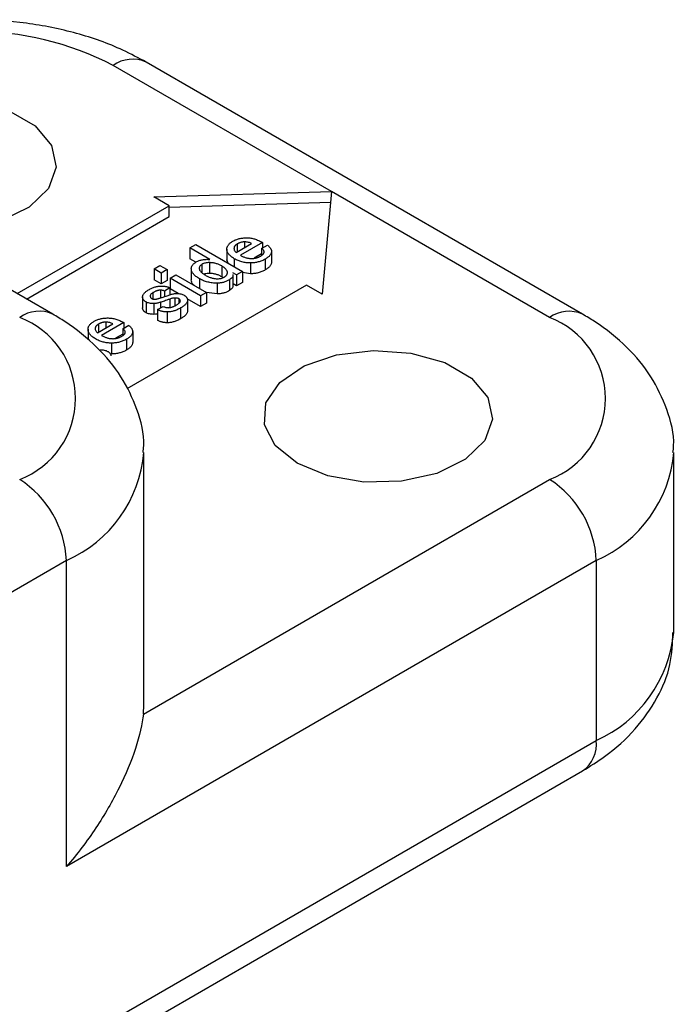
# Model space of a CAD drawing. Units: millimetres. Extents: x 17 to 819, y 9 to 287.
# Drawn here: x 253 to 261, y 76 to 87 of the extents above; entities that cross this region are included whole.
import ezdxf

# ---------------------------------------------------------------- set-up
doc = ezdxf.new("R2010")
doc.units = ezdxf.units.MM

msp = doc.modelspace()

# ---------------------------------------------------------------- linework, layer by layer
at = {"color": 7, "linetype": 'Continuous', "lineweight": 25}
for p, q in [((253.67687, 83.34745), (248.72713, 86.20487)), ((259.68728, 83.34688), (254.73753, 86.20431)), ((256.83744, 84.73847), (254.36256, 86.16718)), ((254.82218, 84.67723), (256.83744, 84.73847)), ((256.83744, 84.73847), (256.73137, 83.57508)), ((259.31231, 83.30975), (256.83744, 84.73847)), ((254.99896, 84.57518), (254.82218, 84.67723)), ((253.27455, 83.5797), (254.99896, 84.57518)), ((254.99896, 84.56012), (256.82624, 84.61564)), ((254.99896, 84.4527), (254.99896, 84.57518)), ((253.38063, 83.51846), (254.99896, 84.4527)), ((255.23208, 84.09773), (255.29818, 84.13589)), ((255.45866, 83.96693), (255.23208, 84.09773)), ((255.23208, 84.09773), (255.23208, 83.97525)), ((255.29818, 84.13589), (255.82894, 83.82949)), ((255.65202, 84.08572), (255.65202, 83.96324)), ((255.75755, 84.0463), (255.9324, 84.14724)), ((255.76996, 84.14306), (255.76996, 84.05347)), ((256.05724, 84.15998), (255.80583, 84.01484)), ((255.85377, 84.16635), (255.85377, 84.10185)), ((256.04621, 84.0911), (256.11449, 84.13052)), ((256.04621, 84.0911), (256.04621, 84.0148)), ((256.05724, 84.15998), (256.05724, 84.09747)), ((255.30059, 83.9357), (255.23208, 83.97525)), ((255.66479, 83.92425), (255.65202, 83.96324)), ((255.73582, 83.97642), (255.73582, 83.88325)), ((256.04621, 84.03113), (255.96181, 83.98241)), ((256.08656, 83.97104), (256.08656, 83.84856)), ((256.15794, 84.05884), (256.15794, 83.93636)), ((254.82697, 83.86028), (254.89307, 83.89844)), ((254.82697, 83.86028), (254.82697, 83.7378)), ((254.90767, 83.8137), (254.82697, 83.86028)), ((254.89307, 83.89844), (254.97377, 83.85186)), ((254.97377, 83.85186), (254.90767, 83.8137)), ((254.97377, 83.85186), (254.97377, 83.72938)), ((255.24852, 83.85995), (255.24852, 83.73747)), ((255.36957, 83.91192), (255.36957, 83.81628)), ((255.45337, 83.93163), (255.45337, 83.80914)), ((255.59304, 83.894), (255.59304, 83.77152)), ((255.91895, 83.92804), (255.91895, 83.80556)), ((254.90767, 83.69122), (254.82697, 83.7378)), ((254.90767, 83.8137), (254.90767, 83.69122)), ((254.97377, 83.72938), (254.90767, 83.69122)), ((255.00699, 83.75636), (255.07309, 83.79452)), ((255.00699, 83.75636), (255.00699, 83.63388)), ((255.35462, 83.55568), (255.00699, 83.75636)), ((255.07309, 83.79452), (255.42072, 83.59384)), ((255.34163, 83.74886), (255.34163, 83.63949)), ((255.60734, 83.7611), (255.59304, 83.77152)), ((255.67995, 83.73632), (255.67995, 83.61384)), ((255.76284, 83.79133), (255.71938, 83.81642)), ((255.72332, 83.67304), (255.72332, 83.79552)), ((255.82894, 83.82949), (255.76284, 83.79133)), ((255.76284, 83.79133), (255.76284, 83.66885)), ((255.82894, 83.82949), (255.82894, 83.70701)), ((255.91895, 83.80556), (255.82894, 83.81902)), ((256.5546, 83.67713), (254.51694, 82.50082)), ((254.90077, 83.61978), (254.90077, 83.53198)), ((255.0063, 83.64487), (254.94422, 83.60903)), ((255.0063, 83.64487), (255.0063, 83.56742)), ((255.09995, 83.58021), (255.00699, 83.63388)), ((255.54028, 83.69869), (255.54028, 83.57621)), ((255.76284, 83.66885), (255.72332, 83.69166)), ((255.82894, 83.70701), (255.76284, 83.66885)), ((256.73137, 83.57508), (256.5546, 83.67713)), ((254.69592, 83.54094), (254.69592, 83.41846)), ((254.81386, 83.59111), (254.81386, 83.51853)), ((254.94422, 83.60903), (254.94422, 83.54667)), ((255.06217, 83.53019), (255.06217, 83.44167)), ((255.10562, 83.52303), (255.10562, 83.47002)), ((255.35462, 83.43319), (255.20104, 83.52185)), ((255.20495, 83.50511), (255.20495, 83.38263)), ((255.42072, 83.59384), (255.35462, 83.55568)), ((255.35462, 83.55568), (255.35462, 83.43319)), ((255.42072, 83.59384), (255.42072, 83.47135)), ((255.54028, 83.57621), (255.42072, 83.5927)), ((254.73627, 83.4854), (254.73627, 83.36292)), ((254.82317, 83.46748), (254.82317, 83.345)), ((254.86663, 83.39939), (254.92871, 83.43523)), ((254.86663, 83.39939), (254.86663, 83.27691)), ((255.12735, 83.41731), (255.12735, 83.29483)), ((255.42072, 83.47135), (255.35462, 83.43319)), ((254.97526, 83.37251), (254.97526, 83.25003)), ((254.07756, 83.17681), (254.07756, 83.05433)), ((254.18309, 83.13739), (254.35794, 83.23833)), ((254.19551, 83.23415), (254.19551, 83.14455)), ((254.48279, 83.25107), (254.23137, 83.10593)), ((254.27931, 83.25744), (254.27931, 83.19293)), ((254.47175, 83.18218), (254.54003, 83.2216)), ((254.47175, 83.18218), (254.47175, 83.10589)), ((254.48279, 83.25107), (254.48279, 83.18855)), ((254.47175, 83.12222), (254.38735, 83.07349)), ((254.5121, 83.06213), (254.5121, 82.93965)), ((254.58349, 83.14993), (254.58349, 83.02745)), ((254.34449, 83.01913), (254.34449, 82.89665)), ((254.71091, 78.92156), (254.71091, 81.77945)), ((260.72132, 79.73753), (260.72132, 81.77889)), ((254.70503, 78.8131), (259.31231, 81.47283)), ((253.83223, 80.55484), (212.11293, 56.4708)), ((253.83223, 77.08454), (253.83223, 80.55484)), ((259.84264, 80.55427), (253.83223, 77.08454)), ((259.84264, 80.55427), (259.84264, 78.51292)), ((254.70503, 78.8131), (254.71091, 78.92156)), ((253.83223, 75.04319), (259.84264, 78.51292)), ((254.4586, 75.15109), (259.68728, 78.16954))]:
    msp.add_line(p, q, dxfattribs=at)
at = {"color": 8, "linetype": 'Continuous', "lineweight": 25}
for p, q in [((255.0032, 83.51765), (255.0032, 83.42417)), ((254.89767, 83.48181), (254.89767, 83.41731))]:
    msp.add_line(p, q, dxfattribs=at)
at = {"color": 7, "linetype": 'Continuous', "lineweight": 25, "flags": 128}
for points in [[(251.20532, 84.77424), (251.128, 84.95179), (251.14569, 85.19863), (251.30125, 85.42877), (251.57783, 85.61729), (251.94546, 85.74375), (252.3643, 85.79445), (252.78896, 85.76389), (253.17342, 85.65539), (253.47602, 85.4807), (253.66398, 85.25876), (253.71691, 85.0136), (253.62909, 84.77181), (253.41003, 84.55959), (253.08347, 84.39992), (252.6848, 84.31012), (252.25722, 84.29991), (251.94967, 84.34454)], [(256.44853, 81.65652), (256.19986, 81.85758), (256.07775, 82.09436), (256.09544, 82.3412), (256.251, 82.57135), (256.52758, 82.75986), (256.89521, 82.88632), (257.31405, 82.93702), (257.73871, 82.90646), (258.12317, 82.79796), (258.42577, 82.62327), (258.61372, 82.40133), (258.66666, 82.15618), (258.57884, 81.91439), (258.35978, 81.70216), (258.03322, 81.54249), (257.63455, 81.45269), (257.20697, 81.44248), (256.79681, 81.51297), (256.44853, 81.65652)]]:
    msp.add_lwpolyline(points, dxfattribs=at)
at = {"color": 7, "linetype": 'Continuous', "lineweight": 25}
for centre, radius, start, end in [((252.77157, 83.09658), 3.4583, 62.609672, 117.390328), ((252.95332, 82.39186), 0.98238, 290.783421, 69.216579), ((258.96373, 82.39129), 0.98238, 290.783421, 69.216579), ((252.68082, 80.50244), 1.1526, 2.605478, 57.394522), ((258.69123, 80.50188), 1.1526, 2.605478, 57.394522)]:
    msp.add_arc(centre, radius, start, end, dxfattribs=at)
at = {"color": 8, "linetype": 'Continuous', "lineweight": 25}
for centre, radius, start, end in [((254.58225, 85.86052), 0.37723, 65.692881, 125.617577), ((253.52161, 83.00362), 0.37726, 65.708617, 125.616207), ((259.53201, 83.00306), 0.37726, 65.708617, 125.616207), ((253.23805, 81.90869), 1.4785, 293.695771, 354.992648), ((259.24846, 81.90813), 1.4785, 293.695771, 354.992648), ((259.21995, 79.88725), 1.50882, 294.374658, 354.305201), ((259.47514, 78.47236), 0.36973, 305.013333, 6.298848)]:
    msp.add_arc(centre, radius, start, end, dxfattribs=at)
at = {"color": 7, "linetype": 'Continuous', "lineweight": 25}
for points, knots in [([(254.73753, 86.20431), (254.65024, 86.25121), (254.40603, 86.38241), (253.95347, 86.5414), (253.38227, 86.6579), (252.78748, 86.69779), (252.19144, 86.66192), (251.61543, 86.54861), (251.1513, 86.38918), (250.89889, 86.25419), (250.80561, 86.20431)], [0, 0, 0, 0, 0.07786559, 0.21783685, 0.35731172, 0.49628838, 0.63532155, 0.77522416, 0.91693859, 1, 1, 1, 1]), ([(255.65202, 84.08572), (255.65219, 84.08987), (255.65252, 84.09807), (255.65609, 84.11015), (255.66135, 84.12191), (255.66869, 84.13339), (255.67846, 84.14446), (255.69042, 84.15513), (255.7042, 84.1656), (255.71486, 84.17203), (255.7203, 84.17531)], [0, 0, 0, 0, 0.1235605, 0.24454179, 0.36460146, 0.48572309, 0.60850913, 0.73465135, 0.86454653, 1, 1, 1, 1]), ([(255.7203, 84.17531), (255.72576, 84.17832), (255.73652, 84.18426), (255.75425, 84.19191), (255.7729, 84.19836), (255.79225, 84.2038), (255.81266, 84.20785), (255.83384, 84.21075), (255.85593, 84.21262), (255.87096, 84.21283), (255.8786, 84.21294)], [0, 0, 0, 0, 0.12858812, 0.2536742, 0.37651387, 0.49899141, 0.62010836, 0.74374859, 0.8698142, 1, 1, 1, 1]), ([(255.8786, 84.21294), (255.88594, 84.21277), (255.90076, 84.21244), (255.92293, 84.20966), (255.94516, 84.20545), (255.96767, 84.19972), (255.99004, 84.19213), (256.01251, 84.18294), (256.03527, 84.17226), (256.04976, 84.16416), (256.05724, 84.15998)], [0, 0, 0, 0, 0.10686808, 0.21568947, 0.32902197, 0.44748195, 0.57329255, 0.70632643, 0.84835112, 1, 1, 1, 1]), ([(255.73582, 83.97642), (255.72913, 83.98044), (255.716, 83.98833), (255.69903, 84.00115), (255.68451, 84.01428), (255.67261, 84.02778), (255.66329, 84.0417), (255.65678, 84.05601), (255.65269, 84.07073), (255.65224, 84.08069), (255.65202, 84.08572)], [0, 0, 0, 0, 0.13614218, 0.2671486, 0.39323181, 0.51624805, 0.63668035, 0.75688206, 0.87718334, 1, 1, 1, 1]), ([(255.76996, 84.14306), (255.76699, 84.14128), (255.76113, 84.13777), (255.75354, 84.13201), (255.74704, 84.12605), (255.7419, 84.11982), (255.73766, 84.11345), (255.73482, 84.1068), (255.73303, 84.09993), (255.73282, 84.09526), (255.73272, 84.09289)], [0, 0, 0, 0, 0.13225471, 0.26049133, 0.38588108, 0.50809474, 0.62937743, 0.75016299, 0.87328922, 1, 1, 1, 1]), ([(255.73272, 84.09289), (255.73303, 84.08876), (255.73365, 84.08059), (255.73852, 84.06859), (255.74608, 84.05697), (255.75369, 84.04989), (255.75755, 84.0463)], [0, 0, 0, 0, 0.25041086, 0.49533479, 0.7443961, 1, 1, 1, 1]), ([(255.85377, 84.16635), (255.85016, 84.16626), (255.8429, 84.16608), (255.83206, 84.16504), (255.82147, 84.16308), (255.81077, 84.16068), (255.80047, 84.1572), (255.79002, 84.15323), (255.77976, 84.14849), (255.77329, 84.1449), (255.76996, 84.14306)], [0, 0, 0, 0, 0.11340679, 0.22821105, 0.34399602, 0.46227074, 0.58786872, 0.71810177, 0.85517867, 1, 1, 1, 1]), ([(255.9324, 84.14724), (255.92706, 84.15004), (255.91647, 84.15558), (255.89731, 84.16142), (255.87627, 84.16529), (255.86141, 84.16599), (255.85377, 84.16635)], [0, 0, 0, 0, 0.24671623, 0.4893685, 0.73748511, 1, 1, 1, 1]), ([(256.07414, 84.04988), (256.07385, 84.05391), (256.07328, 84.06172), (256.06778, 84.07279), (256.059, 84.0828), (256.0505, 84.08832), (256.04621, 84.0911)], [0, 0, 0, 0, 0.26541684, 0.51433265, 0.75487092, 1, 1, 1, 1]), ([(256.11449, 84.13052), (256.11796, 84.12728), (256.1247, 84.121), (256.13362, 84.11149), (256.14098, 84.10216), (256.1471, 84.09306), (256.152, 84.08421), (256.15531, 84.07556), (256.15754, 84.06716), (256.15781, 84.06159), (256.15794, 84.05884)], [0, 0, 0, 0, 0.14824817, 0.28836121, 0.42116032, 0.54788558, 0.66903214, 0.78309735, 0.89290058, 1, 1, 1, 1]), ([(255.30439, 83.93879), (255.30986, 83.9418), (255.32051, 83.94765), (255.33828, 83.95484), (255.35654, 83.96069), (255.37566, 83.96496), (255.39541, 83.9679), (255.41595, 83.96908), (255.4372, 83.96895), (255.4514, 83.96761), (255.45866, 83.96693)], [0, 0, 0, 0, 0.13392053, 0.26079002, 0.38411044, 0.5038926, 0.623864, 0.74498751, 0.86951831, 1, 1, 1, 1]), ([(255.91895, 83.92804), (255.91073, 83.9282), (255.89436, 83.92853), (255.8701, 83.93084), (255.8464, 83.93467), (255.82311, 83.93993), (255.80044, 83.94685), (255.77817, 83.95517), (255.75642, 83.96506), (255.7428, 83.97257), (255.73582, 83.97642)], [0, 0, 0, 0, 0.11912526, 0.23736038, 0.355619, 0.47565098, 0.59920332, 0.72700291, 0.85998359, 1, 1, 1, 1]), ([(255.80583, 84.01484), (255.81108, 84.01189), (255.8212, 84.0062), (255.83726, 83.99876), (255.853, 83.99231), (255.86889, 83.98723), (255.88445, 83.98302), (255.90019, 83.98028), (255.9158, 83.97851), (255.92621, 83.97831), (255.93136, 83.97821)], [0, 0, 0, 0, 0.15207104, 0.29357489, 0.42741715, 0.55254041, 0.67048686, 0.78381217, 0.89312292, 1, 1, 1, 1]), ([(256.08656, 83.97104), (256.08037, 83.96762), (256.06824, 83.96088), (256.04862, 83.95212), (256.02844, 83.94472), (256.00772, 83.93861), (255.98639, 83.93385), (255.96439, 83.93058), (255.94188, 83.92839), (255.92663, 83.92816), (255.91895, 83.92804)], [0, 0, 0, 0, 0.13641229, 0.26771434, 0.39413843, 0.5166394, 0.63752563, 0.75738228, 0.87783672, 1, 1, 1, 1]), ([(255.93136, 83.97821), (255.93597, 83.97828), (255.94508, 83.97843), (255.9585, 83.9797), (255.97161, 83.98157), (255.98421, 83.98443), (255.99657, 83.98787), (256.00844, 83.99224), (256.0199, 83.99741), (256.02706, 84.00132), (256.03069, 84.0033)], [0, 0, 0, 0, 0.12401144, 0.24517245, 0.36558378, 0.48711353, 0.60897591, 0.73468522, 0.86558392, 1, 1, 1, 1]), ([(256.03069, 84.0033), (256.03409, 84.00536), (256.04068, 84.00936), (256.04969, 84.01539), (256.05712, 84.02144), (256.06319, 84.02733), (256.06819, 84.03308), (256.07164, 84.03876), (256.0737, 84.04437), (256.07399, 84.04807), (256.07414, 84.04988)], [0, 0, 0, 0, 0.15757958, 0.30518738, 0.44033748, 0.56710486, 0.68423142, 0.79569733, 0.89938076, 1, 1, 1, 1]), ([(256.15794, 84.05884), (256.1577, 84.05499), (256.15721, 84.04728), (256.15397, 84.03579), (256.14824, 84.02452), (256.1403, 84.01343), (256.13034, 84.00245), (256.11779, 83.99175), (256.10342, 83.98106), (256.09227, 83.97444), (256.08656, 83.97104)], [0, 0, 0, 0, 0.11610906, 0.23220283, 0.3494265, 0.46893363, 0.59319982, 0.72198395, 0.85765877, 1, 1, 1, 1]), ([(255.24852, 83.85995), (255.24871, 83.86376), (255.24909, 83.87128), (255.25161, 83.88231), (255.25598, 83.8929), (255.2623, 83.90297), (255.26991, 83.91273), (255.2798, 83.92189), (255.29101, 83.93077), (255.2999, 83.9361), (255.30439, 83.93879)], [0, 0, 0, 0, 0.13054508, 0.25750066, 0.38070629, 0.50300347, 0.62410568, 0.74659073, 0.87229504, 1, 1, 1, 1]), ([(255.34163, 83.74886), (255.33423, 83.75331), (255.31989, 83.76194), (255.30088, 83.77557), (255.28485, 83.78935), (255.27147, 83.8032), (255.26129, 83.81724), (255.25396, 83.83135), (255.24942, 83.84561), (255.24882, 83.85519), (255.24852, 83.85995)], [0, 0, 0, 0, 0.14602857, 0.28313757, 0.41374656, 0.53870386, 0.65797404, 0.77332168, 0.88717287, 1, 1, 1, 1]), ([(255.36957, 83.91192), (255.36472, 83.90882), (255.35509, 83.90269), (255.34569, 83.89128), (255.33933, 83.87879), (255.3388, 83.86991), (255.33853, 83.86533)], [0, 0, 0, 0, 0.24296845, 0.48220705, 0.73236791, 1, 1, 1, 1]), ([(255.33853, 83.86533), (255.33876, 83.86231), (255.33925, 83.85615), (255.34282, 83.84686), (255.34827, 83.83738), (255.3565, 83.82787), (255.36642, 83.8181), (255.37884, 83.80824), (255.39327, 83.79813), (255.40423, 83.79164), (255.40992, 83.78828)], [0, 0, 0, 0, 0.10104784, 0.20626439, 0.31733508, 0.43498827, 0.56156242, 0.69645669, 0.84275462, 1, 1, 1, 1]), ([(255.45337, 83.93163), (255.44535, 83.93143), (255.42971, 83.93104), (255.40736, 83.92707), (255.38675, 83.92096), (255.37534, 83.91495), (255.36957, 83.91192)], [0, 0, 0, 0, 0.25835545, 0.5034742, 0.74871161, 1, 1, 1, 1]), ([(255.59304, 83.894), (255.58764, 83.89699), (255.57713, 83.90282), (255.56036, 83.91052), (255.5432, 83.91693), (255.52587, 83.92237), (255.50812, 83.92644), (255.49018, 83.92951), (255.47187, 83.93126), (255.45955, 83.9315), (255.45337, 83.93163)], [0, 0, 0, 0, 0.14182889, 0.27623408, 0.40535541, 0.5288178, 0.64938394, 0.76660067, 0.88289131, 1, 1, 1, 1]), ([(255.65822, 83.81695), (255.65807, 83.82023), (255.65777, 83.82682), (255.65446, 83.83667), (255.64925, 83.84644), (255.64211, 83.85618), (255.63278, 83.86576), (255.62153, 83.8753), (255.60827, 83.88483), (255.59822, 83.89088), (255.59304, 83.894)], [0, 0, 0, 0, 0.1117476, 0.22443233, 0.34033983, 0.45993077, 0.58412912, 0.71440778, 0.85276133, 1, 1, 1, 1]), ([(256.08656, 83.84856), (256.08037, 83.84513), (256.06824, 83.8384), (256.04862, 83.82964), (256.02844, 83.82224), (256.00772, 83.81613), (255.98639, 83.81137), (255.96439, 83.80809), (255.94188, 83.80591), (255.92663, 83.80568), (255.91895, 83.80556)], [0, 0, 0, 0, 0.13641229, 0.26771434, 0.39413843, 0.5166394, 0.63752563, 0.75738228, 0.87783672, 1, 1, 1, 1]), ([(256.15794, 83.93636), (256.1577, 83.93251), (256.15721, 83.9248), (256.15397, 83.91331), (256.14824, 83.90204), (256.1403, 83.89095), (256.13034, 83.87997), (256.11779, 83.86927), (256.10342, 83.85858), (256.09227, 83.85196), (256.08656, 83.84856)], [0, 0, 0, 0, 0.11610906, 0.23220283, 0.3494265, 0.46893363, 0.59319982, 0.72198395, 0.85765877, 1, 1, 1, 1]), ([(255.28128, 83.67433), (255.27723, 83.67734), (255.2534, 83.695), (255.25073, 83.71821), (255.24852, 83.73747)], [0, 0, 0, 0, 0.16998824, 1, 1, 1, 1]), ([(255.54028, 83.69869), (255.53107, 83.69884), (255.51282, 83.69915), (255.48592, 83.70154), (255.45977, 83.70546), (255.43453, 83.71112), (255.4098, 83.71807), (255.38609, 83.72677), (255.36318, 83.73706), (255.34892, 83.74487), (255.34163, 83.74886)], [0, 0, 0, 0, 0.12400725, 0.24559641, 0.36563375, 0.48715938, 0.60970847, 0.73541353, 0.86485934, 1, 1, 1, 1]), ([(255.45337, 83.80914), (255.43534, 83.80864), (255.41353, 83.80803), (255.39681, 83.80067), (255.3939, 83.79939)], [0, 0, 0, 0, 0.82616687, 1, 1, 1, 1]), ([(255.40992, 83.78828), (255.41555, 83.78516), (255.42645, 83.77911), (255.44362, 83.7711), (255.46068, 83.76425), (255.47773, 83.75858), (255.49493, 83.75431), (255.51204, 83.75116), (255.52926, 83.74919), (255.54076, 83.74897), (255.54649, 83.74886)], [0, 0, 0, 0, 0.14950112, 0.28929319, 0.42218813, 0.54704274, 0.66534471, 0.77997232, 0.89048278, 1, 1, 1, 1]), ([(255.59304, 83.77152), (255.58764, 83.77451), (255.57713, 83.78034), (255.56036, 83.78804), (255.5432, 83.79445), (255.52587, 83.79988), (255.50812, 83.80395), (255.49018, 83.80703), (255.47187, 83.80878), (255.45955, 83.80902), (255.45337, 83.80914)], [0, 0, 0, 0, 0.14182889, 0.27623408, 0.40535541, 0.5288178, 0.64938394, 0.76660067, 0.88289131, 1, 1, 1, 1]), ([(255.67995, 83.73632), (255.67455, 83.73332), (255.66403, 83.72749), (255.64727, 83.71979), (255.6301, 83.71338), (255.61277, 83.70795), (255.59503, 83.70388), (255.57709, 83.7008), (255.55877, 83.69905), (255.54646, 83.69881), (255.54028, 83.69869)], [0, 0, 0, 0, 0.14182889, 0.27623408, 0.40535541, 0.5288178, 0.64938394, 0.76660067, 0.88289131, 1, 1, 1, 1]), ([(255.54649, 83.74886), (255.55354, 83.74907), (255.56733, 83.74947), (255.58716, 83.75295), (255.60539, 83.75867), (255.61571, 83.76404), (255.62098, 83.76678)], [0, 0, 0, 0, 0.25509214, 0.4983792, 0.74373997, 1, 1, 1, 1]), ([(255.62098, 83.76678), (255.62397, 83.76855), (255.62988, 83.77205), (255.63718, 83.77792), (255.64397, 83.78377), (255.64901, 83.79003), (255.65335, 83.7964), (255.6559, 83.80308), (255.65797, 83.80992), (255.65814, 83.81458), (255.65822, 83.81695)], [0, 0, 0, 0, 0.13229001, 0.26078986, 0.38584416, 0.50809045, 0.62940551, 0.75108931, 0.8732554, 1, 1, 1, 1]), ([(255.71775, 83.79566), (255.71868, 83.78623), (255.7209, 83.76372), (255.695, 83.74639), (255.67995, 83.73632)], [0, 0, 0, 0, 0.41899693, 1, 1, 1, 1]), ([(254.69592, 83.54094), (254.69611, 83.54451), (254.6965, 83.55168), (254.69983, 83.56233), (254.70536, 83.57285), (254.71278, 83.58326), (254.72256, 83.59352), (254.73424, 83.60373), (254.74823, 83.61378), (254.75879, 83.62012), (254.7642, 83.62337)], [0, 0, 0, 0, 0.11407638, 0.22898766, 0.34492656, 0.46513801, 0.58827806, 0.71895437, 0.85584441, 1, 1, 1, 1]), ([(254.7642, 83.62337), (254.77033, 83.62678), (254.78214, 83.63336), (254.80057, 83.6421), (254.81865, 83.64956), (254.83661, 83.6557), (254.85445, 83.66044), (254.87208, 83.66387), (254.88958, 83.66598), (254.90121, 83.66624), (254.90698, 83.66637)], [0, 0, 0, 0, 0.15462813, 0.29802896, 0.43283696, 0.55794791, 0.6766194, 0.7888791, 0.89535754, 1, 1, 1, 1]), ([(254.90077, 83.61978), (254.89758, 83.61968), (254.891, 83.61948), (254.88103, 83.61806), (254.8707, 83.61583), (254.85996, 83.61269), (254.84901, 83.60849), (254.83744, 83.60362), (254.82573, 83.59768), (254.81793, 83.59337), (254.81386, 83.59111)], [0, 0, 0, 0, 0.09345833, 0.19252709, 0.29903044, 0.41594693, 0.54417185, 0.6837541, 0.83490657, 1, 1, 1, 1]), ([(254.94422, 83.60903), (254.94026, 83.61066), (254.93286, 83.61368), (254.92159, 83.61718), (254.91096, 83.61932), (254.90401, 83.61964), (254.90077, 83.61978)], [0, 0, 0, 0, 0.30344956, 0.5658135, 0.79748005, 1, 1, 1, 1]), ([(254.90698, 83.66637), (254.912, 83.66631), (254.92185, 83.66619), (254.93628, 83.66517), (254.94994, 83.66353), (254.9629, 83.66123), (254.97488, 83.65807), (254.98624, 83.65438), (254.99685, 83.65005), (255.00315, 83.6466), (255.0063, 83.64487)], [0, 0, 0, 0, 0.13828219, 0.27108078, 0.39934461, 0.52211239, 0.64345809, 0.76107893, 0.88051152, 1, 1, 1, 1]), ([(255.67995, 83.61384), (255.67455, 83.61084), (255.66403, 83.60501), (255.64727, 83.59731), (255.6301, 83.5909), (255.61277, 83.58547), (255.59503, 83.5814), (255.57709, 83.57832), (255.55877, 83.57657), (255.54646, 83.57633), (255.54028, 83.57621)], [0, 0, 0, 0, 0.14182889, 0.27623408, 0.40535541, 0.5288178, 0.64938394, 0.76660067, 0.88289131, 1, 1, 1, 1]), ([(255.71775, 83.67318), (255.71868, 83.66375), (255.7209, 83.64124), (255.695, 83.62391), (255.67995, 83.61384)], [0, 0, 0, 0, 0.41899693, 1, 1, 1, 1]), ([(254.73627, 83.4854), (254.73306, 83.48736), (254.72675, 83.49122), (254.71845, 83.49747), (254.71146, 83.50403), (254.70587, 83.5109), (254.70128, 83.51801), (254.69828, 83.52544), (254.69617, 83.53309), (254.696, 83.53831), (254.69592, 83.54094)], [0, 0, 0, 0, 0.13055212, 0.25751456, 0.38072683, 0.50303061, 0.62514623, 0.74763789, 0.87228815, 1, 1, 1, 1]), ([(254.81386, 83.59111), (254.80914, 83.58815), (254.80004, 83.58245), (254.79008, 83.57266), (254.78397, 83.56233), (254.78321, 83.55524), (254.78282, 83.55169)], [0, 0, 0, 0, 0.27117663, 0.52220059, 0.76117966, 1, 1, 1, 1]), ([(254.78282, 83.55169), (254.78301, 83.54885), (254.78336, 83.54336), (254.78713, 83.53562), (254.79271, 83.52861), (254.79855, 83.52488), (254.80145, 83.52303)], [0, 0, 0, 0, 0.27121691, 0.52281968, 0.76278454, 1, 1, 1, 1]), ([(254.80145, 83.52303), (254.80356, 83.52193), (254.80775, 83.51976), (254.81533, 83.51747), (254.82369, 83.51613), (254.82952, 83.51595), (254.83249, 83.51586)], [0, 0, 0, 0, 0.24758746, 0.49045765, 0.74088663, 1, 1, 1, 1]), ([(254.83249, 83.51586), (254.83483, 83.51598), (254.84026, 83.51625), (254.84916, 83.51769), (254.85975, 83.52), (254.87204, 83.52316), (254.88613, 83.52713), (254.90178, 83.5322), (254.91946, 83.53791), (254.93161, 83.54224), (254.93802, 83.54453)], [0, 0, 0, 0, 0.06010447, 0.13892831, 0.23493989, 0.34934084, 0.48242736, 0.63531684, 0.80760792, 1, 1, 1, 1]), ([(255.0032, 83.51765), (254.9925, 83.51373), (254.97251, 83.50641), (254.94418, 83.49656), (254.91974, 83.48848), (254.90455, 83.48389), (254.89767, 83.48181)], [0, 0, 0, 0, 0.31041141, 0.57987058, 0.80979678, 1, 1, 1, 1]), ([(254.93802, 83.54453), (254.94599, 83.54741), (254.96133, 83.55296), (254.98397, 83.56046), (255.00477, 83.56733), (255.01842, 83.5713), (255.02492, 83.5732)], [0, 0, 0, 0, 0.28196146, 0.54226743, 0.78178437, 1, 1, 1, 1]), ([(255.06217, 83.53019), (255.05781, 83.53005), (255.0485, 83.52974), (255.03422, 83.52709), (255.01878, 83.52316), (255.00861, 83.51956), (255.0032, 83.51765)], [0, 0, 0, 0, 0.20512208, 0.43840331, 0.70127655, 1, 1, 1, 1]), ([(255.02492, 83.5732), (255.03036, 83.57456), (255.04074, 83.57717), (255.05615, 83.57994), (255.0704, 83.58173), (255.07955, 83.58202), (255.0839, 83.58216)], [0, 0, 0, 0, 0.28969101, 0.55266762, 0.78771699, 1, 1, 1, 1]), ([(255.10562, 83.52303), (255.10326, 83.52418), (255.09822, 83.52664), (255.08798, 83.52863), (255.07585, 83.52998), (255.06698, 83.53012), (255.06217, 83.53019)], [0, 0, 0, 0, 0.19886517, 0.42552459, 0.68878633, 1, 1, 1, 1]), ([(255.0839, 83.58216), (255.09192, 83.58196), (255.10756, 83.58157), (255.12991, 83.5776), (255.15052, 83.57149), (255.16193, 83.56548), (255.1677, 83.56245)], [0, 0, 0, 0, 0.25835545, 0.5034742, 0.74871161, 1, 1, 1, 1]), ([(255.12425, 83.49794), (255.12404, 83.50026), (255.12363, 83.50487), (255.11988, 83.51148), (255.11401, 83.51769), (255.10849, 83.5212), (255.10562, 83.52303)], [0, 0, 0, 0, 0.24762439, 0.49349586, 0.73750978, 1, 1, 1, 1]), ([(255.20495, 83.50511), (255.20474, 83.50151), (255.2043, 83.49422), (255.20044, 83.48332), (255.1942, 83.47237), (255.18572, 83.46136), (255.17457, 83.45037), (255.16133, 83.43922), (255.14542, 83.42811), (255.13349, 83.42098), (255.12735, 83.41731)], [0, 0, 0, 0, 0.10651931, 0.21617853, 0.32866456, 0.44794107, 0.57289257, 0.70596324, 0.84864586, 1, 1, 1, 1]), ([(255.1677, 83.56245), (255.17069, 83.56063), (255.17668, 83.55699), (255.18417, 83.55086), (255.19057, 83.54434), (255.19591, 83.53739), (255.20006, 83.52994), (255.20286, 83.52202), (255.20464, 83.51369), (255.20484, 83.50801), (255.20495, 83.50511)], [0, 0, 0, 0, 0.11949653, 0.23893718, 0.35656595, 0.4765272, 0.60062846, 0.72890093, 0.86170848, 1, 1, 1, 1]), ([(254.73627, 83.36292), (254.73306, 83.36488), (254.72675, 83.36874), (254.71845, 83.37499), (254.71146, 83.38155), (254.70587, 83.38842), (254.70128, 83.39553), (254.69828, 83.40296), (254.69617, 83.41061), (254.696, 83.41582), (254.69592, 83.41846)], [0, 0, 0, 0, 0.13055212, 0.25751456, 0.38072683, 0.50303061, 0.62514623, 0.74763789, 0.87228815, 1, 1, 1, 1]), ([(254.82317, 83.46748), (254.81436, 83.46767), (254.7975, 83.46803), (254.77383, 83.47151), (254.75284, 83.47697), (254.74174, 83.48262), (254.73627, 83.4854)], [0, 0, 0, 0, 0.27893485, 0.53318459, 0.77007554, 1, 1, 1, 1]), ([(254.89767, 83.48181), (254.89077, 83.47964), (254.87774, 83.47555), (254.85821, 83.47112), (254.84026, 83.46811), (254.82865, 83.46768), (254.82317, 83.46748)], [0, 0, 0, 0, 0.29701909, 0.5606233, 0.79310238, 1, 1, 1, 1]), ([(254.97526, 83.37251), (254.97016, 83.37261), (254.9601, 83.37281), (254.94524, 83.37404), (254.93079, 83.37603), (254.91703, 83.37921), (254.90349, 83.38287), (254.89067, 83.3876), (254.87812, 83.39301), (254.8705, 83.39724), (254.86663, 83.39939)], [0, 0, 0, 0, 0.12607901, 0.24844273, 0.37035889, 0.49201752, 0.61395573, 0.73898552, 0.86735379, 1, 1, 1, 1]), ([(254.92871, 83.43523), (254.93368, 83.43307), (254.943, 83.42904), (254.95741, 83.42443), (254.97116, 83.42145), (254.98028, 83.42107), (254.98457, 83.42089)], [0, 0, 0, 0, 0.29948448, 0.56084618, 0.7934581, 1, 1, 1, 1]), ([(255.12735, 83.41731), (255.12099, 83.41376), (255.10864, 83.40688), (255.08939, 83.39769), (255.07007, 83.39005), (255.05104, 83.38361), (255.03197, 83.37871), (255.01301, 83.37512), (254.99412, 83.37288), (254.98149, 83.37264), (254.97526, 83.37251)], [0, 0, 0, 0, 0.15135414, 0.29403676, 0.42710743, 0.55205893, 0.67133544, 0.78382147, 0.89348069, 1, 1, 1, 1]), ([(254.98457, 83.42089), (254.98818, 83.42098), (254.99549, 83.42115), (255.00645, 83.42228), (255.01733, 83.42436), (255.02832, 83.42704), (255.03913, 83.43073), (255.05004, 83.43502), (255.06097, 83.44012), (255.06789, 83.44398), (255.07148, 83.44598)], [0, 0, 0, 0, 0.10858869, 0.21984942, 0.33360274, 0.45288818, 0.57786507, 0.71056837, 0.84992533, 1, 1, 1, 1]), ([(255.07148, 83.44598), (255.07561, 83.44846), (255.08355, 83.45323), (255.09443, 83.46034), (255.10348, 83.46731), (255.1109, 83.47397), (255.11699, 83.48028), (255.12099, 83.48641), (255.12376, 83.49224), (255.12409, 83.49609), (255.12425, 83.49794)], [0, 0, 0, 0, 0.16765323, 0.32190129, 0.46195226, 0.59134674, 0.7075071, 0.81254395, 0.9102654, 1, 1, 1, 1]), ([(254.70167, 81.77904), (254.70462, 81.80442), (254.72371, 81.96863), (254.64187, 82.27041), (254.46474, 82.64956), (254.18393, 82.98578), (253.90649, 83.20951), (253.72268, 83.31993), (253.67687, 83.34745)], [0, 0, 0, 0, 0.03977874, 0.25734699, 0.47129315, 0.69086743, 0.92296749, 1, 1, 1, 1]), ([(254.14585, 83.2664), (254.1513, 83.26941), (254.16206, 83.27534), (254.17979, 83.28299), (254.19844, 83.28945), (254.2178, 83.29488), (254.2382, 83.29894), (254.25938, 83.30183), (254.28147, 83.3037), (254.2965, 83.30392), (254.30414, 83.30403)], [0, 0, 0, 0, 0.12858812, 0.2536742, 0.37651387, 0.49899141, 0.62010836, 0.74374859, 0.8698142, 1, 1, 1, 1]), ([(254.30414, 83.30403), (254.31148, 83.30386), (254.3263, 83.30353), (254.34847, 83.30075), (254.37071, 83.29653), (254.39322, 83.2908), (254.41559, 83.28321), (254.43806, 83.27403), (254.46081, 83.26334), (254.4753, 83.25525), (254.48279, 83.25107)], [0, 0, 0, 0, 0.10686808, 0.21568947, 0.32902197, 0.44748195, 0.57329255, 0.70632643, 0.84835112, 1, 1, 1, 1]), ([(254.82317, 83.345), (254.81436, 83.34519), (254.7975, 83.34555), (254.77383, 83.34903), (254.75284, 83.35449), (254.74174, 83.36013), (254.73627, 83.36292)], [0, 0, 0, 0, 0.27893485, 0.53318459, 0.77007554, 1, 1, 1, 1]), ([(254.86663, 83.35111), (254.86357, 83.35024), (254.85007, 83.3464), (254.8349, 83.34561), (254.82317, 83.345)], [0, 0, 0, 0, 0.22669283, 1, 1, 1, 1]), ([(255.12735, 83.29483), (255.12099, 83.29128), (255.10864, 83.2844), (255.08939, 83.27521), (255.07007, 83.26757), (255.05104, 83.26113), (255.03197, 83.25623), (255.01301, 83.25264), (254.99412, 83.2504), (254.98149, 83.25015), (254.97526, 83.25003)], [0, 0, 0, 0, 0.15135414, 0.29403676, 0.42710743, 0.55205893, 0.67133544, 0.78382147, 0.89348069, 1, 1, 1, 1]), ([(255.20495, 83.38263), (255.20474, 83.37903), (255.2043, 83.37174), (255.20044, 83.36084), (255.1942, 83.34989), (255.18572, 83.33888), (255.17457, 83.32789), (255.16133, 83.31674), (255.14542, 83.30563), (255.13349, 83.2985), (255.12735, 83.29483)], [0, 0, 0, 0, 0.10651931, 0.21617853, 0.32866456, 0.44794107, 0.57289257, 0.70596324, 0.84864586, 1, 1, 1, 1]), ([(260.71208, 81.77847), (260.71503, 81.80386), (260.73412, 81.96807), (260.65228, 82.26984), (260.47515, 82.649), (260.19434, 82.98522), (259.9169, 83.20895), (259.73309, 83.31937), (259.68728, 83.34688)], [0, 0, 0, 0, 0.03977874, 0.25734699, 0.47129315, 0.69086743, 0.92296749, 1, 1, 1, 1]), ([(254.07756, 83.17681), (254.07773, 83.18095), (254.07807, 83.18916), (254.08163, 83.20124), (254.0869, 83.213), (254.09423, 83.22447), (254.10401, 83.23555), (254.11596, 83.24622), (254.12975, 83.25668), (254.14041, 83.26311), (254.14585, 83.2664)], [0, 0, 0, 0, 0.1235605, 0.24454179, 0.36460146, 0.48572309, 0.60850913, 0.73465135, 0.86454653, 1, 1, 1, 1]), ([(254.16136, 83.06751), (254.15467, 83.07153), (254.14154, 83.07942), (254.12457, 83.09223), (254.11006, 83.10537), (254.09816, 83.11887), (254.08883, 83.13278), (254.08232, 83.14709), (254.07824, 83.16182), (254.07779, 83.17178), (254.07756, 83.17681)], [0, 0, 0, 0, 0.13614218, 0.2671486, 0.39323181, 0.51624805, 0.63668035, 0.75688206, 0.87718334, 1, 1, 1, 1]), ([(254.19551, 83.23415), (254.19253, 83.23236), (254.18667, 83.22885), (254.17909, 83.2231), (254.17259, 83.21714), (254.16744, 83.2109), (254.16321, 83.20453), (254.16037, 83.19789), (254.15858, 83.19102), (254.15837, 83.18635), (254.15826, 83.18397)], [0, 0, 0, 0, 0.13225471, 0.26049133, 0.38588108, 0.50809474, 0.62937743, 0.75016299, 0.87328922, 1, 1, 1, 1]), ([(254.15826, 83.18397), (254.15857, 83.17984), (254.15919, 83.17167), (254.16407, 83.15968), (254.17162, 83.14805), (254.17924, 83.14097), (254.18309, 83.13739)], [0, 0, 0, 0, 0.25041086, 0.49533479, 0.7443961, 1, 1, 1, 1]), ([(254.27931, 83.25744), (254.2757, 83.25735), (254.26844, 83.25716), (254.2576, 83.25612), (254.24701, 83.25417), (254.23632, 83.25177), (254.22601, 83.24829), (254.21557, 83.24432), (254.2053, 83.23958), (254.19883, 83.23599), (254.19551, 83.23415)], [0, 0, 0, 0, 0.11340679, 0.22821105, 0.34399602, 0.46227074, 0.58786872, 0.71810177, 0.85517867, 1, 1, 1, 1]), ([(254.35794, 83.23833), (254.3526, 83.24112), (254.34202, 83.24667), (254.32286, 83.25251), (254.30181, 83.25637), (254.28695, 83.25708), (254.27931, 83.25744)], [0, 0, 0, 0, 0.24671623, 0.4893685, 0.73748511, 1, 1, 1, 1]), ([(254.49968, 83.14097), (254.49939, 83.145), (254.49883, 83.1528), (254.49332, 83.16387), (254.48454, 83.17389), (254.47604, 83.1794), (254.47175, 83.18218)], [0, 0, 0, 0, 0.26541684, 0.51433265, 0.75487092, 1, 1, 1, 1]), ([(254.54003, 83.2216), (254.5435, 83.21837), (254.55024, 83.21208), (254.55916, 83.20258), (254.56652, 83.19325), (254.57264, 83.18414), (254.57755, 83.17529), (254.58085, 83.16665), (254.58309, 83.15824), (254.58336, 83.15268), (254.58349, 83.14993)], [0, 0, 0, 0, 0.14824817, 0.28836121, 0.42116032, 0.54788558, 0.66903214, 0.78309735, 0.89290058, 1, 1, 1, 1]), ([(254.97526, 83.25003), (254.97016, 83.25013), (254.9601, 83.25033), (254.94524, 83.25156), (254.93079, 83.25355), (254.91703, 83.25673), (254.90349, 83.26039), (254.89067, 83.26512), (254.87812, 83.27052), (254.8705, 83.27476), (254.86663, 83.27691)], [0, 0, 0, 0, 0.12607901, 0.24844273, 0.37035889, 0.49201752, 0.61395573, 0.73898552, 0.86735379, 1, 1, 1, 1]), ([(254.34449, 83.01913), (254.33628, 83.01929), (254.31991, 83.01962), (254.29565, 83.02193), (254.27194, 83.02576), (254.24866, 83.03101), (254.22598, 83.03794), (254.20371, 83.04626), (254.18197, 83.05615), (254.16835, 83.06366), (254.16136, 83.06751)], [0, 0, 0, 0, 0.11912526, 0.23736038, 0.355619, 0.47565098, 0.59920332, 0.72700291, 0.85998359, 1, 1, 1, 1]), ([(254.23137, 83.10593), (254.23662, 83.10298), (254.24675, 83.09729), (254.2628, 83.08984), (254.27854, 83.08339), (254.29443, 83.07831), (254.31, 83.0741), (254.32573, 83.07137), (254.34134, 83.0696), (254.35176, 83.0694), (254.35691, 83.0693)], [0, 0, 0, 0, 0.15207104, 0.29357489, 0.42741715, 0.55254041, 0.67048686, 0.78381217, 0.89312292, 1, 1, 1, 1]), ([(254.5121, 83.06213), (254.50592, 83.0587), (254.49379, 83.05197), (254.47417, 83.04321), (254.45398, 83.0358), (254.43327, 83.02969), (254.41193, 83.02493), (254.38994, 83.02166), (254.36742, 83.01948), (254.35217, 83.01924), (254.34449, 83.01913)], [0, 0, 0, 0, 0.13641229, 0.26771434, 0.39413843, 0.5166394, 0.63752563, 0.75738228, 0.87783672, 1, 1, 1, 1]), ([(254.35691, 83.0693), (254.36151, 83.06937), (254.37062, 83.06951), (254.38405, 83.07079), (254.39716, 83.07266), (254.40975, 83.07552), (254.42211, 83.07896), (254.43399, 83.08332), (254.44545, 83.08849), (254.4526, 83.0924), (254.45623, 83.09438)], [0, 0, 0, 0, 0.12401144, 0.24517245, 0.36558378, 0.48711353, 0.60897591, 0.73468522, 0.86558392, 1, 1, 1, 1]), ([(254.45623, 83.09438), (254.45963, 83.09645), (254.46622, 83.10044), (254.47524, 83.10647), (254.48267, 83.11252), (254.48874, 83.11841), (254.49373, 83.12417), (254.49718, 83.12985), (254.49924, 83.13546), (254.49954, 83.13915), (254.49968, 83.14097)], [0, 0, 0, 0, 0.15757958, 0.30518738, 0.44033748, 0.56710486, 0.68423142, 0.79569733, 0.89938076, 1, 1, 1, 1]), ([(254.58349, 83.14993), (254.58324, 83.14607), (254.58276, 83.13836), (254.57951, 83.12688), (254.57379, 83.11561), (254.56584, 83.10452), (254.55589, 83.09353), (254.54334, 83.08283), (254.52897, 83.07215), (254.51781, 83.06552), (254.5121, 83.06213)], [0, 0, 0, 0, 0.11610906, 0.23220283, 0.3494265, 0.46893363, 0.59319982, 0.72198395, 0.85765877, 1, 1, 1, 1]), ([(254.21562, 82.94473), (254.22365, 82.94454), (254.23929, 82.94415), (254.26163, 82.94018), (254.28225, 82.93407), (254.29366, 82.92806), (254.29943, 82.92502)], [0, 0, 0, 0, 0.25835545, 0.5034742, 0.74871161, 1, 1, 1, 1]), ([(254.58349, 83.02745), (254.58324, 83.02359), (254.58276, 83.01588), (254.57951, 83.0044), (254.57379, 82.99313), (254.56584, 82.98204), (254.55589, 82.97105), (254.54334, 82.96035), (254.52897, 82.94967), (254.51781, 82.94304), (254.5121, 82.93965)], [0, 0, 0, 0, 0.11610906, 0.23220283, 0.3494265, 0.46893363, 0.59319982, 0.72198395, 0.85765877, 1, 1, 1, 1]), ([(254.29943, 82.92502), (254.3024, 82.92324), (254.30827, 82.91973), (254.31585, 82.91398), (254.32235, 82.90802), (254.32749, 82.90178), (254.33173, 82.89541), (254.33457, 82.88877), (254.33636, 82.8819), (254.33657, 82.87722), (254.33667, 82.87485)], [0, 0, 0, 0, 0.13225471, 0.26049133, 0.38588108, 0.50809474, 0.62937743, 0.75016299, 0.87328922, 1, 1, 1, 1]), ([(254.5121, 82.93965), (254.50592, 82.93622), (254.49379, 82.92949), (254.47417, 82.92073), (254.45398, 82.91332), (254.43327, 82.90721), (254.41193, 82.90245), (254.38994, 82.89918), (254.36742, 82.897), (254.35217, 82.89676), (254.34449, 82.89665)], [0, 0, 0, 0, 0.13641229, 0.26771434, 0.39413843, 0.5166394, 0.63752563, 0.75738228, 0.87783672, 1, 1, 1, 1]), ([(259.68728, 78.16954), (259.77135, 78.22167), (259.99331, 78.3593), (260.29007, 78.62878), (260.54058, 78.98292), (260.69682, 79.35786), (260.70719, 79.61554), (260.71208, 79.7371)], [0, 0, 0, 0, 0.14326843, 0.37822862, 0.59985395, 0.81123134, 1, 1, 1, 1]), ([(254.70503, 78.8131), (254.6928, 78.70067), (254.66228, 78.5668), (254.56775, 78.27811), (254.5056, 78.12835), (254.35506, 77.82588), (254.26581, 77.67193), (254.11576, 77.44724), (254.06297, 77.37321), (253.95183, 77.22722), (253.89307, 77.15479), (253.83223, 77.08454)], [0, 0, 0, 0, 0.25, 0.25, 0.5, 0.5, 0.75, 0.75, 0.875, 0.875, 1, 1, 1, 1])]:
    msp.add_open_spline(points, degree=3, knots=knots, dxfattribs=at)

doc.saveas('drawing.dxf')
